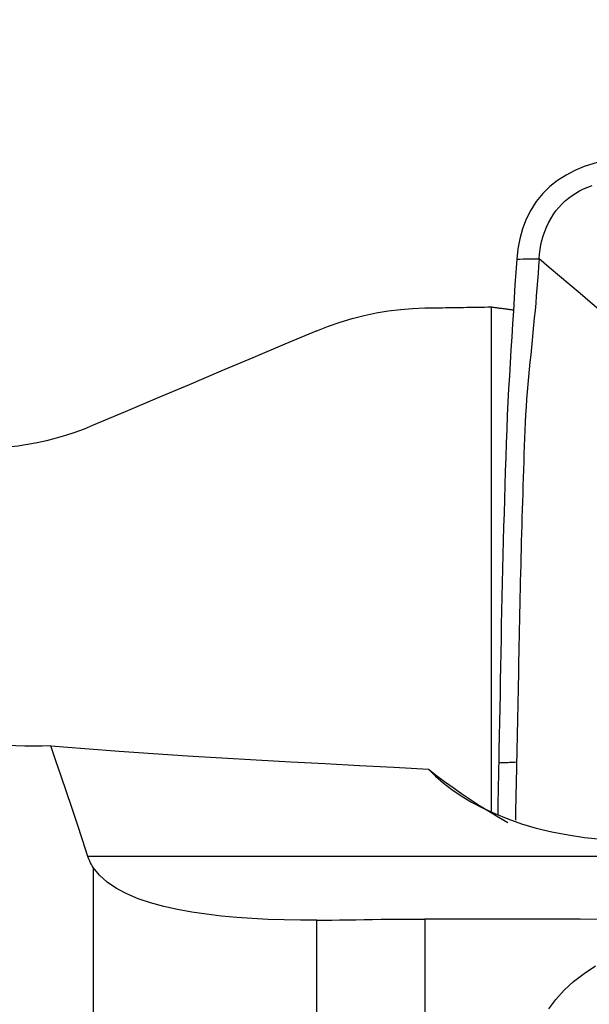
# Model space of a CAD drawing. Extents: x -67 to 96, y -41 to 78.
# Drawn here: x 68 to 72, y 19 to 26 of the extents above; entities that cross this region are included whole.
import ezdxf

# ---------------------------------------------------------------- set-up
doc = ezdxf.new("R2010")
doc.units = 0
doc.header["$MEASUREMENT"] = 0
doc.layers.get('0').update_dxf_attribs({"linetype": 'CONTINUOUS'})
doc.layers.add('1', color=4, linetype='CONTINUOUS')
doc.layers.add('SK2', color=7, linetype='CONTINUOUS')
doc.styles.add('SANDVIK_STYLE', font='simplex.shx', dxfattribs={"height": 3})
doc.styles.get("Standard").update_dxf_attribs({"font": 'simplex.shx'})
doc.dimstyles.new('SANDVIK_DIM', dxfattribs={"dimscale": 0, "dimtxt": 4.5, "dimasz": 4.57, "dimexe": 5, "dimexo": 0, "dimgap": 2.3, "dimtad": 1, "dimdsep": 46, "dimtxsty": 'SANDVIK_STYLE', "dimcen": 0.09, "dimclrd": 256, "dimclre": 256, "dimclrt": 256, "dimadec": 0, "dimazin": 0, "dimtfac": 1, "dimtofl": 0, "dimtmove": 2, "dimatfit": 3, "dimfxl": 1, "dimtolj": 1, "dimtzin": 0, "dimarcsym": 0})

# ---------------------------------------------------------------- blocks, each defined once
blk = doc.blocks.new('*D1')
for p, q in [((-38, 22.7375), (-38, 74.007601)), ((80, 26.5875), (80, 74.007601)), ((-38, 70.832601), (80, 70.832601))]:
    blk.add_line(p, q)
for points in [[(-38, 70.832601), (-34.825, 71.250598), (-34.825, 70.414604)], [(80, 70.832601), (76.825, 70.414604), (76.825, 71.250598)]]:
    blk.add_solid(points)
blk.add_text('118', height=4.5).set_placement((17.275658, 73.082601))

msp = doc.modelspace()

# ---------------------------------------------------------------- linework, layer by layer
at = {"layer": '1'}
for p, q in [((71.649663, 20.226706), (71.649663, 23.775206)), ((77.833014, 19.913552), (68.817202, 19.913552)), ((68.854082, 19.83651), (68.854082, 16.657182)), ((70.423908, 16.81969), (70.423908, 19.465284)), ((71.182067, 19.473499), (71.182067, 16.779054))]:
    msp.add_line(p, q, dxfattribs=at)
for points in [[(72.656863, 24.829574, 0), (72.583788, 24.827968, 0), (72.511428, 24.818574, 0), (72.439815, 24.80366, 0), (72.36943, 24.784257, 0), (72.301099, 24.761018, 0), (72.235585, 24.733812, 0), (72.173267, 24.701923, 0), (72.114511, 24.664627, 0), (72.059706, 24.621204, 0), (72.009557, 24.571484, 0), (71.964957, 24.516072, 0), (71.926371, 24.455625, 0), (71.894008, 24.391092, 0), (71.867976, 24.323511, 0), (71.848188, 24.253822, 0), (71.834537, 24.182931, 0), (71.826919, 24.111741, 0)], [(71.984144, 24.11303, 0), (71.986948, 24.145401, 0), (71.991229, 24.177973, 0), (71.99707, 24.210474, 0), (72.004518, 24.242719, 0), (72.013597, 24.274563, 0), (72.02432, 24.305879, 0), (72.036687, 24.336534, 0), (72.050686, 24.366387, 0), (72.066295, 24.395284, 0), (72.083474, 24.423058, 0), (72.102168, 24.449549, 0), (72.122308, 24.4746, 0), (72.143813, 24.498085, 0), (72.166593, 24.519905, 0), (72.190565, 24.54002, 0), (72.215648, 24.55843, 0), (72.241778, 24.575204, 0), (72.268904, 24.590442, 0), (72.296986, 24.604279, 0), (72.325984, 24.616853, 0), (72.355843, 24.628296, 0)], [(71.826919, 24.111741, 0), (71.820997, 24.020586, 0), (71.815128, 23.929434, 0), (71.809313, 23.838284, 0), (71.803551, 23.747137, 0), (71.797841, 23.655994, 0), (71.792186, 23.564852, 0), (71.786584, 23.473708, 0), (71.781037, 23.38256, 0), (71.775543, 23.291418, 0), (71.770132, 23.200151, 0), (71.765127, 23.107453, 0), (71.760656, 23.01286, 0), (71.75675, 22.916334, 0), (71.753344, 22.81822, 0), (71.750077, 22.71998, 0), (71.746918, 22.621729, 0), (71.743865, 22.523481, 0), (71.740917, 22.42524, 0), (71.738073, 22.327007, 0), (71.735333, 22.228778, 0), (71.732698, 22.130554, 0), (71.730168, 22.032333, 0), (71.727743, 21.934116, 0), (71.725422, 21.835903, 0), (71.723206, 21.737694, 0), (71.721095, 21.639487, 0), (71.719089, 21.541281, 0), (71.717185, 21.443085, 0), (71.715375, 21.344925, 0), (71.713594, 21.24699, 0), (71.711805, 21.149372, 0), (71.710012, 21.052055, 0), (71.708208, 20.955038, 0), (71.706392, 20.858321, 0), (71.704558, 20.761903, 0), (71.702704, 20.66578, 0), (71.700827, 20.569954, 0)], [(71.984144, 24.11303, 0), (71.980749, 24.061178, 0), (71.977205, 24.009325, 0), (71.973386, 23.95747, 0), (71.969291, 23.905613, 0), (71.964954, 23.853754, 0), (71.960411, 23.801893, 0), (71.955694, 23.75003, 0), (71.950834, 23.698166, 0), (71.94586, 23.646301, 0), (71.940802, 23.594435, 0), (71.935692, 23.542568, 0), (71.930558, 23.4907, 0), (71.925431, 23.438831, 0), (71.920341, 23.386957, 0), (71.91532, 23.335078, 0), (71.91039, 23.283219, 0), (71.905589, 23.231358, 0), (71.90103, 23.179153, 0), (71.896799, 23.126377, 0), (71.892936, 23.072998, 0), (71.889479, 23.019004, 0), (71.886463, 22.964388, 0), (71.883924, 22.909158, 0), (71.881858, 22.853388, 0), (71.879947, 22.797502, 0), (71.878063, 22.741636, 0), (71.87621, 22.685774, 0), (71.87439, 22.629916, 0), (71.872603, 22.574058, 0), (71.870852, 22.518201, 0), (71.869135, 22.462343, 0), (71.867452, 22.406487, 0), (71.865804, 22.350631, 0), (71.86419, 22.294776, 0), (71.862609, 22.238923, 0), (71.861062, 22.183071, 0), (71.859548, 22.127222, 0), (71.858068, 22.071374, 0), (71.856622, 22.015527, 0), (71.855209, 21.959682, 0), (71.85383, 21.903838, 0), (71.852485, 21.847996, 0), (71.851173, 21.792154, 0), (71.849895, 21.736314, 0), (71.848651, 21.680475, 0), (71.847441, 21.624637, 0), (71.846264, 21.568799, 0), (71.845121, 21.512963, 0), (71.844013, 21.457125, 0), (71.842937, 21.401293, 0), (71.841881, 21.345501, 0), (71.840834, 21.289785, 0), (71.839789, 21.234162, 0), (71.838742, 21.178637, 0), (71.837694, 21.123212, 0), (71.836642, 21.06789, 0), (71.835585, 21.012668, 0), (71.834524, 20.957545, 0), (71.833458, 20.902519, 0), (71.832389, 20.847584, 0), (71.831318, 20.792741, 0), (71.830195, 20.738071, 0), (71.829024, 20.683566, 0), (71.827833, 20.629173, 0), (71.82663, 20.574883, 0)], [(71.826919, 24.111741, 0), (71.84938, 24.111925, 0), (71.871841, 24.112109, 0), (71.894301, 24.112294, 0), (71.916762, 24.112478, 0), (71.939222, 24.112662, 0), (71.961683, 24.112846, 0), (71.984144, 24.11303, 0)], [(72.559237, 23.626326, 0), (72.48739, 23.68721, 0), (72.415538, 23.748089, 0), (72.343676, 23.808955, 0), (72.271799, 23.869803, 0), (72.199902, 23.93063, 0), (72.127991, 23.99144, 0), (72.05607, 24.052238, 0), (71.984144, 24.11303, 0)], [(70.423908, 23.607583, 0), (70.505143, 23.639747, 0), (70.58778, 23.668479, 0), (70.671432, 23.693671, 0), (70.755711, 23.715217, 0), (70.840276, 23.733033, 0), (70.925175, 23.747201, 0), (71.010439, 23.757734, 0), (71.09607, 23.764624, 0), (71.182067, 23.767864, 0)], [(71.182067, 23.767864, 0), (71.206683, 23.768267, 0), (71.231298, 23.768668, 0), (71.255913, 23.769067, 0), (71.280527, 23.769464, 0), (71.30514, 23.769859, 0), (71.329753, 23.770253, 0), (71.354365, 23.770645, 0), (71.378977, 23.771035, 0), (71.403588, 23.771423, 0), (71.428198, 23.771809, 0), (71.452808, 23.772194, 0), (71.477417, 23.772577, 0), (71.502026, 23.772957, 0), (71.526633, 23.773337, 0), (71.551241, 23.773714, 0), (71.575847, 23.77409, 0), (71.600453, 23.774463, 0), (71.625058, 23.774835, 0), (71.649663, 23.775206, 0)], [(71.649663, 23.775206, 0), (71.657792, 23.774139, 0), (71.665921, 23.773069, 0), (71.67405, 23.771995, 0), (71.68218, 23.770917, 0), (71.690309, 23.769835, 0), (71.698439, 23.768749, 0), (71.706569, 23.767659, 0), (71.714699, 23.766565, 0), (71.722829, 23.765468, 0), (71.730959, 23.764366, 0), (71.739089, 23.76326, 0), (71.74722, 23.762151, 0), (71.75535, 23.761037, 0), (71.763481, 23.75992, 0), (71.771612, 23.758798, 0), (71.779742, 23.757673, 0), (71.787873, 23.756544, 0), (71.796005, 23.755411, 0), (71.804136, 23.754274, 0)], [(70.423908, 23.607583, 0), (70.199497, 23.513054, 0), (69.975135, 23.418412, 0), (69.750823, 23.323655, 0), (69.526561, 23.228782, 0), (69.30235, 23.133793, 0), (69.07819, 23.038685, 0), (68.854082, 22.943457, 0)], [(68.854082, 22.943457, 0), (68.789551, 22.917266, 0), (68.724547, 22.893357, 0), (68.659075, 22.871712, 0), (68.59314, 22.852311, 0), (68.526743, 22.835133, 0), (68.459891, 22.820163, 0), (68.39258, 22.807408, 0), (68.324807, 22.796882, 0), (68.256538, 22.788602, 0), (68.187898, 22.782599, 0), (68.119294, 22.77891, 0)], [(68.556657, 20.691873, 0), (68.496032, 20.689519, 0), (68.434812, 20.688464, 0), (68.372983, 20.688737, 0), (68.310531, 20.690363, 0), (68.247441, 20.69337, 0), (68.1837, 20.697784, 0), (68.119294, 20.703634, 0)], [(68.556657, 20.691873, 0), (68.795762, 20.671981, 0), (69.035381, 20.653449, 0), (69.275505, 20.636263, 0), (69.516125, 20.62041, 0), (69.757233, 20.605877, 0), (69.998769, 20.592512, 0), (70.240414, 20.579421, 0), (70.482071, 20.566339, 0), (70.723711, 20.553184, 0), (70.965356, 20.540016, 0), (71.207006, 20.526836, 0)], [(68.817202, 19.913552, 0), (68.779306, 20.029931, 0), (68.74144, 20.144568, 0), (68.703719, 20.257471, 0), (68.666263, 20.368647, 0), (68.629189, 20.478101, 0), (68.592614, 20.585841, 0), (68.556657, 20.691873, 0)], [(71.700827, 20.569954, 0), (71.700277, 20.542197, 0), (71.699725, 20.514465, 0), (71.699171, 20.486756, 0), (71.698615, 20.459071, 0), (71.698057, 20.431409, 0), (71.697498, 20.40377, 0), (71.696936, 20.376151, 0), (71.696377, 20.348546, 0), (71.695821, 20.320948, 0), (71.695273, 20.293348, 0), (71.694732, 20.265746, 0), (71.694198, 20.238142, 0), (71.693671, 20.210537, 0)], [(71.82663, 20.574882, 0), (71.814049, 20.574389, 0), (71.801469, 20.573897, 0), (71.788889, 20.573404, 0), (71.776308, 20.572911, 0), (71.763728, 20.572418, 0), (71.751148, 20.571925, 0), (71.738568, 20.571432, 0), (71.725987, 20.570939, 0), (71.713407, 20.570447, 0), (71.700827, 20.569954, 0)], [(71.82663, 20.574883, 0), (71.826061, 20.549407, 0), (71.82549, 20.523952, 0), (71.824918, 20.498515, 0), (71.824345, 20.473097, 0), (71.823771, 20.447695, 0), (71.823196, 20.422309, 0), (71.82262, 20.396937, 0), (71.822046, 20.371578, 0), (71.821473, 20.346228, 0), (71.820902, 20.320885, 0), (71.820335, 20.295548, 0), (71.819771, 20.270213, 0), (71.819213, 20.244878, 0), (71.81866, 20.219542, 0), (71.818113, 20.194204, 0), (71.817572, 20.168865, 0)], [(71.207006, 20.526836, 0), (71.256153, 20.478768, 0), (71.310786, 20.431264, 0), (71.370999, 20.384722, 0), (71.436889, 20.339536, 0), (71.50877, 20.29593, 0), (71.587203, 20.25404, 0), (71.672509, 20.214208, 0), (71.763872, 20.177218, 0), (71.861002, 20.143519, 0), (71.964286, 20.113282, 0), (72.073755, 20.086826, 0), (72.187365, 20.064818, 0), (72.304108, 20.047488, 0), (72.424067, 20.0348, 0)], [(71.207006, 20.526836, 0), (71.263545, 20.483325, 0), (71.321287, 20.440183, 0), (71.38031, 20.397435, 0), (71.44069, 20.355104, 0), (71.502503, 20.313215, 0), (71.565818, 20.271797, 0), (71.630494, 20.231019, 0), (71.69653, 20.190994, 0), (71.764026, 20.151777, 0)], [(68.854082, 19.83651, 0), (68.847641, 19.846936, 0), (68.841563, 19.857548, 0), (68.835864, 19.868351, 0), (68.830562, 19.879348, 0), (68.825673, 19.890544, 0), (68.821214, 19.901944, 0), (68.817202, 19.913552, 0)], [(70.423908, 19.465284, 0), (70.308442, 19.465538, 0), (70.194357, 19.467454, 0), (70.08177, 19.471165, 0), (69.970798, 19.476799, 0), (69.861559, 19.484487, 0), (69.754229, 19.494427, 0), (69.649045, 19.506884, 0), (69.546246, 19.522125, 0), (69.446102, 19.540428, 0), (69.349409, 19.562106, 0), (69.257347, 19.587389, 0), (69.17061, 19.616655, 0), (69.089855, 19.650419, 0), (69.016342, 19.689054, 0), (68.951748, 19.732675, 0), (68.897302, 19.781611, 0), (68.854082, 19.83651, 0)], [(70.423908, 19.465284, 0), (70.475531, 19.46565, 0), (70.528593, 19.466245, 0), (70.583125, 19.467012, 0), (70.63922, 19.467897, 0), (70.69682, 19.468848, 0), (70.755491, 19.469809, 0), (70.814813, 19.470727, 0), (70.874669, 19.471559, 0), (70.935066, 19.472276, 0), (70.99601, 19.472848, 0), (71.057575, 19.473251, 0), (71.119652, 19.473472, 0), (71.182067, 19.473499, 0)], [(78.809883, 19.466785, 0), (77.720204, 19.467438, 0), (76.630522, 19.468198, 0), (75.540837, 19.46906, 0), (74.451148, 19.470024, 0), (73.361457, 19.471086, 0), (72.271764, 19.472245, 0), (71.182067, 19.473499, 0)], [(72.053465, 18.842028, 0), (72.102499, 18.909053, 0), (72.159984, 18.972883, 0), (72.226015, 19.033664, 0), (72.300053, 19.09091, 0), (72.38084, 19.143801, 0)]]:
    msp.add_polyline3d(points, dxfattribs=at)

# ---------------------------------------------------------------- dimensions: what is measured, and where the dimension line sits
at = {"layer": 'SK2'}
dim = msp.add_linear_dim(base=(80, 70.832601), p1=(-38, 22.7375), p2=(80, 26.5875), text='118', dimstyle='SANDVIK_DIM', dxfattribs=at)
dim.commit()
dim.dimension.update_dxf_attribs({"geometry": '*D1', "text_midpoint": (17.275658, 73.082601)})

doc.saveas('drawing.dxf')
